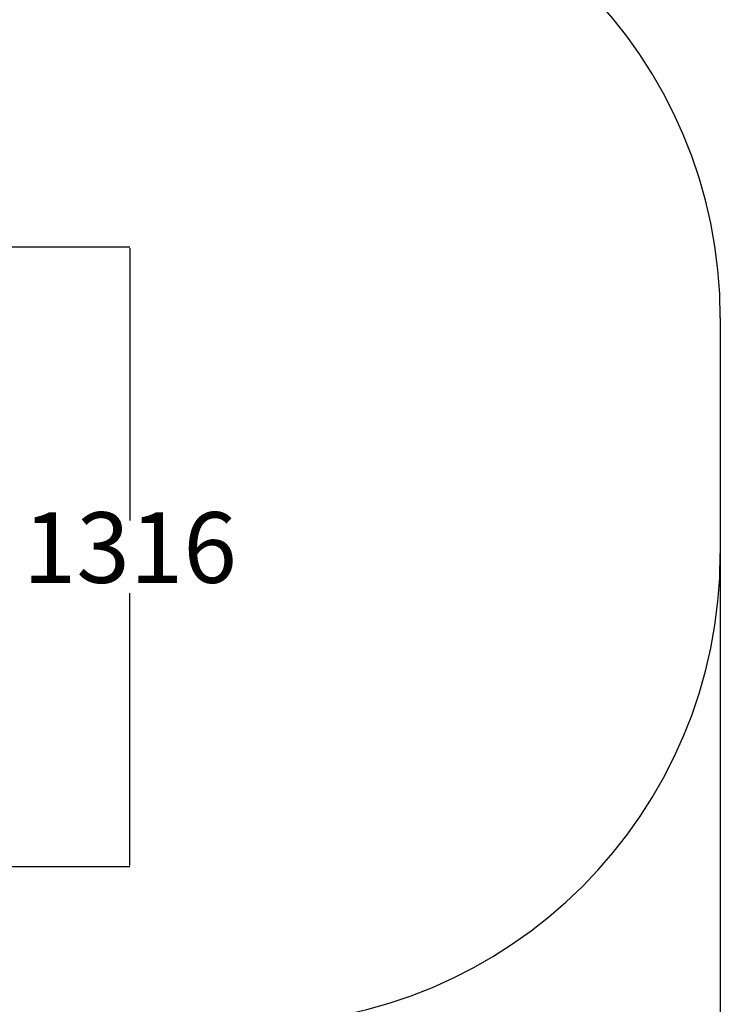
# Model space of a CAD drawing. Units: millimetres. Extents: x -1150 to 7160, y -641 to 5807.
# Drawn here: x 5673 to 7160, y 1528 to 3619 of the extents above; entities that cross this region are included whole.
import ezdxf

# ---------------------------------------------------------------- set-up
doc = ezdxf.new("R2010")
doc.units = ezdxf.units.MM
doc.layers.add('Dimensions', color=7, linetype='Continuous')
doc.layers.add('Safetyarea', color=131, linetype='Continuous')
doc.styles.get("Standard").update_dxf_attribs({"font": 'arial.ttf'})
doc.dimstyles.new('Leikkiset keinu', dxfattribs={"dimtxt": 150, "dimasz": 2.5, "dimexe": 0.06, "dimexo": 0.625, "dimtad": 0, "dimtih": 1, "dimtoh": 1, "dimdec": 0, "dimtxsty": 'Standard', "dimcen": 2.5, "dimadec": 0, "dimazin": 0, "dimtfac": 1, "dimtmove": 0, "dimatfit": 3, "dimfxl": 1, "dimarcsym": 0})

# ---------------------------------------------------------------- blocks, each defined once
blk = doc.blocks.new('*D162')
at = {"layer": 'Defpoints', "color": 0}
for p in [(7160, 2485.6), (286.6, 1325.6), (7160, -542.8)]:
    blk.add_point(p, dxfattribs=at)
at = {"layer": 'Dimensions', "color": 0, "lineweight": -2}
for p, q in [((7160, 2484.9), (7160, -542.8)), ((286.6, 1324.9), (286.6, -542.8)), ((289.1, -542.8), (3498.5, -542.8)), ((7157.5, -542.8), (3948.1, -542.8))]:
    blk.add_line(p, q, dxfattribs=at)
at = {"layer": 'Dimensions', "color": 0}
for points in [[(289.1, -542.4), (289.1, -543.2), (286.6, -542.8)], [(7157.5, -543.2), (7157.5, -542.4), (7160, -542.8)]]:
    blk.add_solid(points, dxfattribs=at)
at = {"layer": 'Dimensions', "color": 0, "insert": (3723.3, -542.8), "char_height": 150, "attachment_point": 5}
blk.add_mtext('6873', dxfattribs=at)
blk = doc.blocks.new('*D163')
at = {"layer": 'Defpoints', "color": 0}
for p in [(4691.5, 3136.6), (5906.6, 3136.6), (4595, 1820.6)]:
    blk.add_point(p, dxfattribs=at)
at = {"layer": 'Dimensions', "color": 0, "lineweight": -2}
for p, q in [((4692.1, 3136.6), (5906.6, 3136.6)), ((5906.6, 3134.1), (5906.6, 2555.8)), ((5906.6, 1823.1), (5906.6, 2401.4)), ((4595.6, 1820.6), (5906.6, 1820.6))]:
    blk.add_line(p, q, dxfattribs=at)
at = {"layer": 'Dimensions', "color": 0}
for points in [[(5907, 3134.1), (5906.1, 3134.1), (5906.6, 3136.6)], [(5906.1, 1823.1), (5907, 1823.1), (5906.6, 1820.6)]]:
    blk.add_solid(points, dxfattribs=at)
at = {"layer": 'Dimensions', "color": 0, "insert": (5906.6, 2478.6), "char_height": 150, "attachment_point": 5}
blk.add_mtext('1316', dxfattribs=at)

msp = doc.modelspace()

# ---------------------------------------------------------------- linework, layer by layer
at = {"layer": 'Safetyarea', "linetype": 'Continuous'}
msp.add_line((7160, 2985.6), (7160, 2485.6), dxfattribs=at)
for centre, start, end in [((6160, 2985.6), 0, 90), ((6160, 2485.6), 270, 0)]:
    msp.add_arc(centre, 1000, start, end, dxfattribs=at)

# ---------------------------------------------------------------- dimensions: what is measured, and where the dimension line sits
at = {"layer": 'Dimensions'}
dim = msp.add_linear_dim(base=(5906.6, 3136.6), p1=(4595, 1820.6), p2=(4691.5, 3136.6), angle=90, dimstyle='Leikkiset keinu', dxfattribs=at)
dim.commit()
dim.dimension.update_dxf_attribs({"geometry": '*D163', "text_midpoint": (5906.6, 2478.6)})
dim = msp.add_linear_dim(base=(7160, -542.8), p1=(286.6, 1325.6), p2=(7160, 2485.6), dimstyle='Leikkiset keinu', dxfattribs=at)
dim.commit()
dim.dimension.update_dxf_attribs({"geometry": '*D162', "text_midpoint": (3723.3, -542.8)})

doc.saveas('drawing.dxf')
